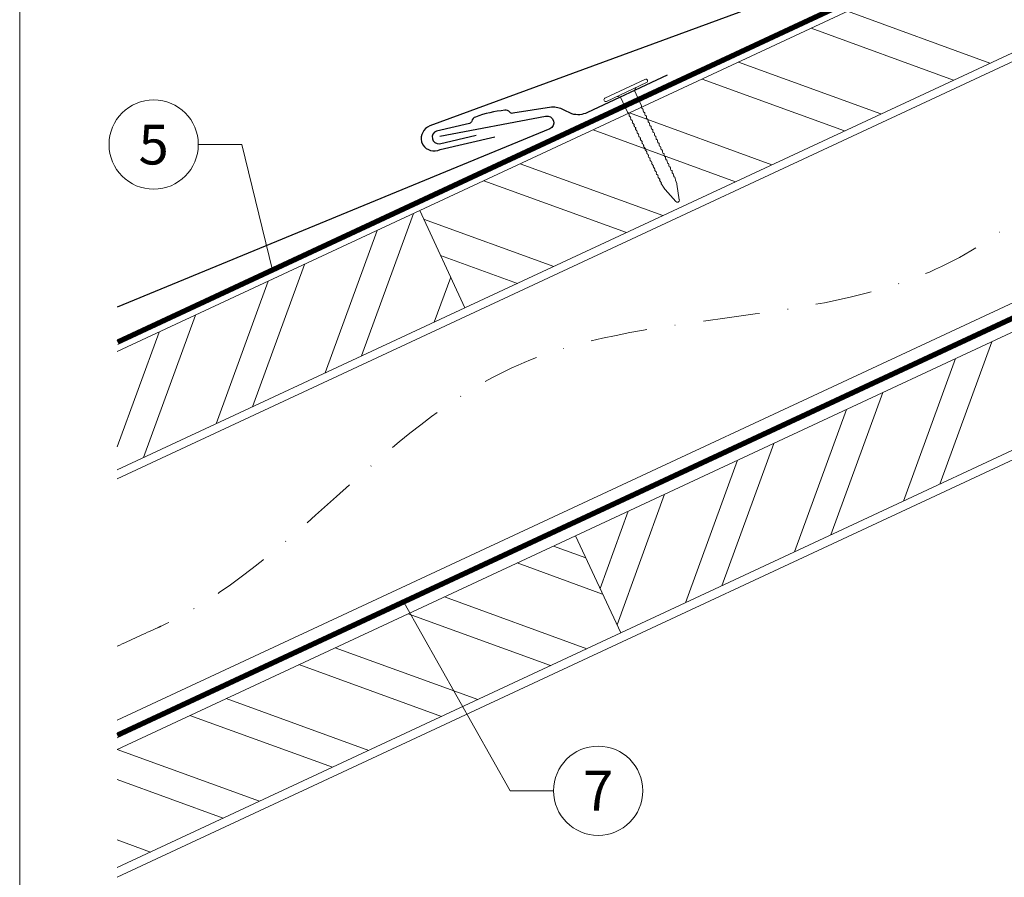
# Model space of a CAD drawing. Units: millimetres. Extents: x -19674 to 47920, y 0 to 4832.
# Drawn here: x 30843 to 31063, y 372 to 564 of the extents above; entities that cross this region are included whole.
import ezdxf
from ezdxf.enums import TextEntityAlignment as Align

# ---------------------------------------------------------------- set-up
doc = ezdxf.new("R2010")
doc.units = ezdxf.units.MM
doc.linetypes.add('STRICHPUNKT', pattern=[25.4, 12.7, -6.35, 0, -6.35])
doc.linetypes.add('Trennlage', pattern=[30, 12, -18])
for name, color, linetype, lineweight, true_color in [('01_PREFA-Dachprodukt', 7, 'Continuous', 25, 0xe1000f), ('01_PREFA-Hafte', 7, 'Continuous', 25, 0xff7f7f), ('02_Nägel', 7, 'Continuous', 15, 0xff7f7f), ('04_Trennlage', 7, 'Continuous', 25, 0x505f69), ('04_Trennlage_Linie', 7, 'Continuous', 0, 0x505f69), ('04_Unterdach', 7, 'Continuous', 25, 0x505f69), ('04_Unterdach_Linie', 7, 'Continuous', 0, 0x505f69), ('06_Holz', 7, 'Continuous', 15, 0x8296a0), ('06_Holzschfraffur', 7, 'Continuous', 13, 0xdce6eb), ('08_Bemassung', 7, 'Continuous', 5, 0x505f69), ('09_Luft', 7, 'Continuous', 5, 0x8296a0), ('10_Blattrahmen', 7, 'Continuous', 20, 0x000000), ('11_Schrift_Deutsch', 7, 'Continuous', 5, 0x505f69)]:
    doc.layers.add(name, color=color, linetype=linetype, lineweight=lineweight, true_color=true_color)
doc.styles.add('PREFA_Standard', font='arial.ttf', dxfattribs={"height": 20})

# ---------------------------------------------------------------- blocks, each defined once
blk = doc.blocks.new('A$C4BAB4951')
for p, q in [((0, -4.3), (0, 4.3)), ((0.7, -4.3), (0.7, 4.3)), ((-0.4, 1.5), (0, 2)), ((-23.67, -0.01), (-23.67, 0.01)), ((-23.39, 0.39), (-20.4, 1.28)), ((-20.32, 1.29), (-19.6, 1.35)), ((-3.67, 1.5), (-0.4, 1.5)), ((-0.4, -1.5), (-0.4, 1.5)), ((-23.39, -0.39), (-20.4, -1.28)), ((-20.32, -1.29), (-19.6, -1.35)), ((-3.67, -1.5), (-0.4, -1.5)), ((-0.4, -1.5), (0, -2))]:
    blk.add_line(p, q)
at = {"extrusion": (0, 0, -1)}
for centre, radius, start, end in [((-0.35, 4.3), 0.35, 0, 180), ((23.27, 0.01), 0.4, 360, 73.5064), ((20.28, 0.9), 0.4, 73.5064, 85.188), ((19.6, 1.91), 0.553, 244.5196, 270), ((18.58, -0.22), 1.8, 64.5196, 71.6711), ((19.1, 1.33), 0.17, 71.6711, 153.7368), ((18.86, 1.45), 0.0923, 267.8027, 333.7368), ((18.86, 1.91), 0.552, 244.5057, 269.6735), ((17.85, -0.22), 1.8, 64.5196, 71.6711), ((18.36, 1.33), 0.17, 71.6711, 153.7368), ((18.13, 1.45), 0.0923, 267.8027, 333.7368), ((18.13, 1.91), 0.551, 244.4964, 269.3324), ((17.12, -0.22), 1.8, 64.5196, 71.6711), ((17.63, 1.33), 0.17, 71.6711, 153.7368), ((17.39, 1.45), 0.0923, 267.8027, 333.7368), ((17.39, 1.91), 0.552, 244.5062, 269.673), ((16.38, -0.22), 1.8, 64.5196, 71.6711), ((16.89, 1.33), 0.17, 71.6711, 153.7368), ((16.66, 1.45), 0.0923, 267.8027, 333.7368), ((16.66, 1.91), 0.551, 244.4964, 269.3324), ((15.65, -0.22), 1.8, 64.5196, 71.6711), ((16.16, 1.33), 0.17, 71.6711, 153.7368), ((15.93, 1.45), 0.0923, 267.8027, 333.7368), ((15.93, 1.91), 0.552, 244.5057, 269.6735), ((14.91, -0.22), 1.8, 64.5196, 71.6711), ((15.43, 1.33), 0.17, 71.6711, 153.7368), ((15.19, 1.45), 0.0923, 267.8027, 333.7368), ((15.19, 1.91), 0.551, 244.4964, 269.3324), ((14.18, -0.22), 1.8, 64.5196, 71.6711), ((14.69, 1.33), 0.17, 71.6711, 153.7368), ((14.46, 1.45), 0.0923, 267.8027, 333.7368), ((14.46, 1.91), 0.552, 244.5057, 269.6735), ((13.45, -0.22), 1.8, 64.5196, 71.6711), ((13.96, 1.33), 0.17, 71.6711, 153.7368), ((13.72, 1.45), 0.0923, 267.8027, 333.7368), ((13.73, 1.91), 0.551, 244.4964, 269.3324), ((12.71, -0.22), 1.8, 64.5196, 71.6711), ((13.23, 1.33), 0.17, 71.6711, 153.7368), ((12.99, 1.45), 0.0923, 267.8027, 333.7368), ((12.99, 1.91), 0.552, 244.5057, 269.6735), ((11.98, -0.22), 1.8, 64.5196, 71.6711), ((12.49, 1.33), 0.17, 71.6711, 153.7368), ((12.26, 1.45), 0.0923, 267.8027, 333.7368), ((12.25, 1.92), 0.57, 244.7073, 270.3706), ((11.23, -0.22), 1.8, 64.5196, 71.6711), ((11.74, 1.33), 0.17, 71.6711, 153.7368), ((11.51, 1.45), 0.0923, 267.8027, 333.7368), ((11.51, 1.91), 0.551, 244.4964, 269.3324), ((10.5, -0.22), 1.8, 64.5196, 71.6711), ((11.01, 1.33), 0.17, 71.6711, 153.7368), ((10.78, 1.45), 0.0923, 267.8027, 333.7368), ((10.78, 1.91), 0.552, 244.5057, 269.6735), ((9.76, -0.22), 1.8, 64.5196, 71.6711), ((10.28, 1.33), 0.17, 71.6711, 153.7368), ((10.04, 1.45), 0.0923, 267.8027, 333.7368), ((10.04, 1.91), 0.551, 244.4964, 269.3324), ((9.03, -0.22), 1.8, 64.5196, 71.6711), ((9.54, 1.33), 0.17, 71.6711, 153.7368), ((9.31, 1.45), 0.0923, 267.8027, 333.7368), ((9.31, 1.91), 0.552, 244.5062, 269.673), ((8.29, -0.22), 1.8, 64.5196, 71.6711), ((8.81, 1.33), 0.17, 71.6711, 153.7368), ((8.57, 1.45), 0.0923, 267.8027, 333.7368), ((8.58, 1.91), 0.551, 244.4984, 269.3304), ((7.56, -0.22), 1.8, 64.5196, 71.6711), ((8.08, 1.33), 0.17, 71.6711, 153.7368), ((7.84, 1.45), 0.0923, 267.8027, 333.7368), ((7.84, 1.91), 0.552, 244.5057, 269.6735), ((6.83, -0.22), 1.8, 64.5196, 71.6711), ((7.34, 1.33), 0.17, 71.6711, 153.7368), ((7.11, 1.45), 0.0923, 267.8027, 333.7368), ((7.11, 1.91), 0.551, 244.4964, 269.3324), ((6.1, -0.22), 1.8, 64.5196, 71.6711), ((6.61, 1.33), 0.17, 71.6711, 153.7368), ((6.37, 1.45), 0.0923, 267.8027, 333.7368), ((6.37, 1.91), 0.552, 244.5057, 269.6735), ((5.36, -0.22), 1.8, 64.5196, 71.6711), ((5.87, 1.33), 0.17, 71.6711, 153.7368), ((5.64, 1.45), 0.0923, 267.8027, 333.7368), ((5.64, 1.91), 0.552, 244.5057, 269.6735), ((4.62, -0.22), 1.8, 64.5196, 71.6711), ((5.14, 1.33), 0.17, 71.6711, 153.7368), ((4.9, 1.45), 0.0923, 267.8027, 333.7368), ((4.91, 1.9), 0.551, 244.4964, 269.3324), ((3.89, -0.22), 1.8, 64.5196, 71.6711), ((4.41, 1.33), 0.17, 71.6711, 153.7368), ((4.17, 1.45), 0.0923, 267.8027, 333.7368), ((4.17, 1.91), 0.552, 244.5057, 269.6735), ((3.16, -0.22), 1.8, 64.5196, 71.6711), ((3.67, 1.33), 0.17, 71.6711, 90), ((23.27, -0.01), 0.4, 286.4936, 0), ((20.28, -0.9), 0.4, 274.812, 286.4936), ((19.6, -1.91), 0.553, 90, 115.4804), ((18.58, 0.22), 1.8, 288.3289, 295.4804), ((19.1, -1.33), 0.17, 206.2632, 288.3289), ((18.86, -1.45), 0.0923, 26.2632, 92.1973), ((18.86, -1.91), 0.552, 90.3265, 115.4943), ((17.85, 0.22), 1.8, 288.3289, 295.4804), ((18.36, -1.33), 0.17, 206.2632, 288.3289), ((18.13, -1.45), 0.0923, 26.2632, 92.1973), ((18.13, -1.91), 0.551, 90.6676, 115.5036), ((17.12, 0.22), 1.8, 288.3289, 295.4804), ((17.63, -1.33), 0.17, 206.2632, 288.3289), ((17.39, -1.45), 0.0923, 26.2632, 92.1973), ((17.39, -1.91), 0.552, 90.327, 115.4938), ((16.38, 0.22), 1.8, 288.3289, 295.4804), ((16.89, -1.33), 0.17, 206.2632, 288.3289), ((16.66, -1.45), 0.0923, 26.2632, 92.1973), ((16.66, -1.91), 0.551, 90.6676, 115.5036), ((15.65, 0.22), 1.8, 288.3289, 295.4804), ((16.16, -1.33), 0.17, 206.2632, 288.3289), ((15.93, -1.45), 0.0923, 26.2632, 92.1973), ((15.93, -1.91), 0.552, 90.3265, 115.4943), ((14.91, 0.22), 1.8, 288.3289, 295.4804), ((15.43, -1.33), 0.17, 206.2632, 288.3289), ((15.19, -1.45), 0.0923, 26.2632, 92.1973), ((15.19, -1.91), 0.551, 90.6676, 115.5036), ((14.18, 0.22), 1.8, 288.3289, 295.4804), ((14.69, -1.33), 0.17, 206.2632, 288.3289), ((14.46, -1.45), 0.0923, 26.2632, 92.1973), ((14.46, -1.91), 0.552, 90.3265, 115.4943), ((13.45, 0.22), 1.8, 288.3289, 295.4804), ((13.96, -1.33), 0.17, 206.2632, 288.3289), ((13.72, -1.45), 0.0923, 26.2632, 92.1973), ((13.73, -1.91), 0.551, 90.6676, 115.5036), ((12.71, 0.22), 1.8, 288.3289, 295.4804), ((13.23, -1.33), 0.17, 206.2632, 288.3289), ((12.99, -1.45), 0.0923, 26.2632, 92.1973), ((12.99, -1.91), 0.552, 90.3265, 115.4943), ((11.98, 0.22), 1.8, 288.3289, 295.4804), ((12.49, -1.33), 0.17, 206.2632, 288.3289), ((12.26, -1.45), 0.0923, 26.2632, 92.1973), ((12.25, -1.92), 0.57, 89.6294, 115.2927), ((11.23, 0.22), 1.8, 288.3289, 295.4804), ((11.74, -1.33), 0.17, 206.2632, 288.3289), ((11.51, -1.45), 0.0923, 26.2632, 92.1973), ((11.51, -1.91), 0.551, 90.6676, 115.5036), ((10.5, 0.22), 1.8, 288.3289, 295.4804), ((11.01, -1.33), 0.17, 206.2632, 288.3289), ((10.78, -1.45), 0.0923, 26.2632, 92.1973), ((10.78, -1.91), 0.552, 90.3265, 115.4943), ((9.76, 0.22), 1.8, 288.3289, 295.4804), ((10.28, -1.33), 0.17, 206.2632, 288.3289), ((10.04, -1.45), 0.0923, 26.2632, 92.1973), ((10.04, -1.91), 0.551, 90.6676, 115.5036), ((9.03, 0.22), 1.8, 288.3289, 295.4804), ((9.54, -1.33), 0.17, 206.2632, 288.3289), ((9.31, -1.45), 0.0923, 26.2632, 92.1973), ((9.31, -1.91), 0.552, 90.327, 115.4938), ((8.29, 0.22), 1.8, 288.3289, 295.4804), ((8.81, -1.33), 0.17, 206.2632, 288.3289), ((8.57, -1.45), 0.0923, 26.2632, 92.1973), ((8.58, -1.91), 0.551, 90.6696, 115.5016), ((7.56, 0.22), 1.8, 288.3289, 295.4804), ((8.08, -1.33), 0.17, 206.2632, 288.3289), ((7.84, -1.45), 0.0923, 26.2632, 92.1973), ((7.84, -1.91), 0.552, 90.3265, 115.4943), ((6.83, 0.22), 1.8, 288.3289, 295.4804), ((7.34, -1.33), 0.17, 206.2632, 288.3289), ((7.11, -1.45), 0.0923, 26.2632, 92.1973), ((7.11, -1.91), 0.551, 90.6676, 115.5036), ((6.1, 0.22), 1.8, 288.3289, 295.4804), ((6.61, -1.33), 0.17, 206.2632, 288.3289), ((6.37, -1.45), 0.0923, 26.2632, 92.1973), ((6.37, -1.91), 0.552, 90.3265, 115.4943), ((5.36, 0.22), 1.8, 288.3289, 295.4804), ((5.87, -1.33), 0.17, 206.2632, 288.3289), ((5.64, -1.45), 0.0923, 26.2632, 92.1973), ((5.64, -1.91), 0.552, 90.3265, 115.4943), ((4.62, 0.22), 1.8, 288.3289, 295.4804), ((5.14, -1.33), 0.17, 206.2632, 288.3289), ((4.9, -1.45), 0.0923, 26.2632, 92.1973), ((4.91, -1.9), 0.551, 90.6676, 115.5036), ((3.89, 0.22), 1.8, 288.3289, 295.4804), ((4.41, -1.33), 0.17, 206.2632, 288.3289), ((4.17, -1.45), 0.0923, 26.2632, 92.1973), ((4.17, -1.91), 0.552, 90.3265, 115.4943), ((3.16, 0.22), 1.8, 288.3289, 295.4804), ((3.67, -1.33), 0.17, 270, 288.3289), ((-0.35, -4.3), 0.35, 180, 360)]:
    blk.add_arc(centre, radius, start, end, dxfattribs=at)
blk = doc.blocks.new('A$C33afb37e')
at = {"layer": '10_Blattrahmen'}
blk.add_lwpolyline([(0, -1039.5), (735, -1039.5), (735, 0), (0, 0)], close=True, dxfattribs=at)

msp = doc.modelspace()

# ---------------------------------------------------------------- hatches: boundary and pattern name
at = {"layer": '06_Holzschfraffur'}
h = msp.add_hatch(dxfattribs=at)
h.set_pattern_fill('ANSI32', color=256, scale=2, angle=295, style=0)
h.set_pattern_definition([(340, (23876.797, -2466.627), (6.515484, 17.901144), []), (340, (23880.592, -2474.766), (6.515484, 17.901144), [])])
h.paths.add_polyline_path([(30932.479, 521.586), (30942.622, 499.834), (31092.163, 569.566), (31082.02, 591.318)])
h = msp.add_hatch(dxfattribs=at)
h.set_pattern_fill('ANSI32', color=256, scale=2, angle=25, style=0)
h.set_pattern_definition([(70, (23876.797, -2466.627), (-17.901144, 6.515484), []), (70, (23884.936, -2462.831), (-17.901144, 6.515484), [])])
h.paths.add_polyline_path([(30864.764, 490.009), (30864.764, 463.528), (30942.622, 499.834), (30932.479, 521.586)])
h = msp.add_hatch(dxfattribs=at)
h.set_pattern_fill('ANSI32', color=256, scale=2, angle=25, style=0)
h.set_pattern_definition([(70, (23762.122, -2609.184), (-17.901144, 6.515484), []), (70, (23770.26, -2605.389), (-17.901144, 6.515484), [])])
h.paths.add_polyline_path([(31127.028, 496.741), (31116.886, 518.492), (30967.345, 448.76), (30977.488, 427.009)])
h = msp.add_hatch(dxfattribs=at)
h.set_pattern_fill('ANSI32', color=256, scale=2, angle=295, style=0)
h.set_pattern_definition([(340, (23762.122, -2609.184), (6.515484, 17.901144), []), (340, (23765.917, -2617.323), (6.515484, 17.901144), [])])
h.paths.add_polyline_path([(30864.764, 400.926), (30864.764, 374.445), (30977.488, 427.009), (30967.345, 448.76)])

# ---------------------------------------------------------------- linework, layer by layer
at = {"layer": '01_PREFA-Dachprodukt', "elevation": 24.375}
for points in [[(31059.681, 586.493), (30934.724, 540.552, 0.366852), (30932.891, 537.006), (30933.194, 536.314, 0.368564), (30937.03, 535.279), (30949.266, 538.095)], [(30936.981, 538.263), (30960.674, 542.729, -0.904934), (30961.592, 539.888), (30864.764, 499.936)]]:
    msp.add_lwpolyline(points, format="xyb", dxfattribs=at)
at = {"layer": '01_PREFA-Hafte', "elevation": 24.375}
msp.add_lwpolyline([(30987.925, 551.937), (30970.034, 543.546, -0.182881), (30966.514, 543.26), (30964.71, 544.158, 0.119736), (30961.998, 544.768), (30953.357, 543.384, -0.282746), (30952.663, 543.617, 0.250134), (30951.528, 544.077, 0.060972), (30944.954, 542.558, 0.250134), (30944.136, 541.647, -0.282746), (30943.614, 541.132), (30936.226, 539.416, 0.867363), (30936.889, 536.546), (30945.148, 538.463)], format="xyb", dxfattribs=at)
at = {"layer": '04_Trennlage', "linetype": 'Trennlage', "ltscale": 0.5, "const_width": 1, "flags": 128}
msp.add_lwpolyline([(30864.837, 492.111), (31440.852, 760.592)], dxfattribs=at)
at = {"layer": '04_Trennlage_Linie', "ltscale": 5, "flags": 128}
for points in [[(30864.764, 492.629), (31440.852, 761.143)], [(30864.909, 491.593), (31440.852, 760.04)]]:
    msp.add_lwpolyline(points, dxfattribs=at)
at = {"layer": '04_Unterdach', "linetype": 'Trennlage', "ltscale": 0.5, "const_width": 1, "flags": 128}
msp.add_lwpolyline([(30864.764, 404.069), (31440.852, 672.589)], dxfattribs=at)
at = {"layer": '04_Unterdach_Linie', "ltscale": 5, "flags": 128}
for points in [[(30864.764, 404.621), (31440.852, 673.14)], [(30864.764, 403.518), (31440.852, 672.037)]]:
    msp.add_lwpolyline(points, dxfattribs=at)
at = {"layer": '06_Holz'}
for points in [[(30864.764, 461.522), (31440.852, 730.156)], [(31440.852, 676.105), (30864.764, 407.47)], [(30864.764, 372.287), (31440.852, 640.921)], [(30864.764, 463.528), (30942.622, 499.834), (30932.479, 521.586), (30864.764, 490.009)], [(30864.764, 374.445), (30977.488, 427.009), (30967.345, 448.76), (30864.764, 400.926)]]:
    msp.add_lwpolyline(points, dxfattribs=at)
for points in [[(30942.622, 499.834), (31092.163, 569.566), (31082.02, 591.318), (30932.479, 521.586)], [(30977.488, 427.009), (31127.028, 496.741), (31116.886, 518.492), (30967.345, 448.76)]]:
    msp.add_lwpolyline(points, close=True, dxfattribs=at)
at = {"layer": '08_Bemassung'}
for p, q in [((30882.915, 536.389), (30892.621, 536.389)), ((30892.621, 536.389), (30899.519, 508.267)), ((30952.735, 391.654), (30929.035, 433.733)), ((30962.441, 391.654), (30952.735, 391.654))]:
    msp.add_line(p, q, dxfattribs=at)
msp.add_circle((30972.437, 391.654), 9.996, dxfattribs=at)
at = {"layer": '09_Luft', "linetype": 'STRICHPUNKT'}
msp.add_open_spline([(30864.764, 424.04), (30867.78, 425.416), (30870.796, 426.792), (30873.812, 428.169), (30873.815, 428.17), (30873.819, 428.172), (30873.823, 428.173), (30874.082, 428.292), (30903.278, 441.803), (30945.185, 504.437), (31057.426, 490.639), (31118.513, 586.158), (31230.804, 572.649), (31293.473, 666.783), (31389.033, 656.515), (31427.097, 692.926), (31440.852, 705.244)], degree=3, knots=[902.6972315, 902.6972315, 902.6972315, 902.6972315, 912.8352104, 912.8352104, 912.8352104, 912.8471286, 912.8471286, 912.8471286, 913.7180486, 1011.2327965, 1110.1037053, 1207.3538106, 1305.4718943, 1404.2622454, 1502.8888872, 1557.0171497, 1557.0171497, 1557.0171497, 1557.0171497], dxfattribs=at)
at = {"layer": '11_Schrift_Deutsch'}
msp.add_circle((30872.919, 536.389), 9.996, dxfattribs=at)

# ---------------------------------------------------------------- block references
msp.add_blockref('A$C33afb37e', (30842.92, 1039.499))
at = {"layer": '02_Nägel', "xscale": 1.15, "yscale": 1.15, "zscale": 1.15, "rotation": 115.1259664034262}
msp.add_blockref('A$C4BAB4951', (30978.784, 548.158, 24.375), dxfattribs=at)

# ---------------------------------------------------------------- texts
at = {"layer": '08_Bemassung', "style": 'PREFA_Standard'}
msp.add_text('7', height=8.925, dxfattribs=at).set_placement((30972.437, 391.654), align=Align.MIDDLE_CENTER)
at = {"layer": '11_Schrift_Deutsch', "style": 'PREFA_Standard'}
msp.add_text('5', height=8.925, dxfattribs=at).set_placement((30872.919, 536.389), align=Align.MIDDLE_CENTER)

doc.saveas('drawing.dxf')
